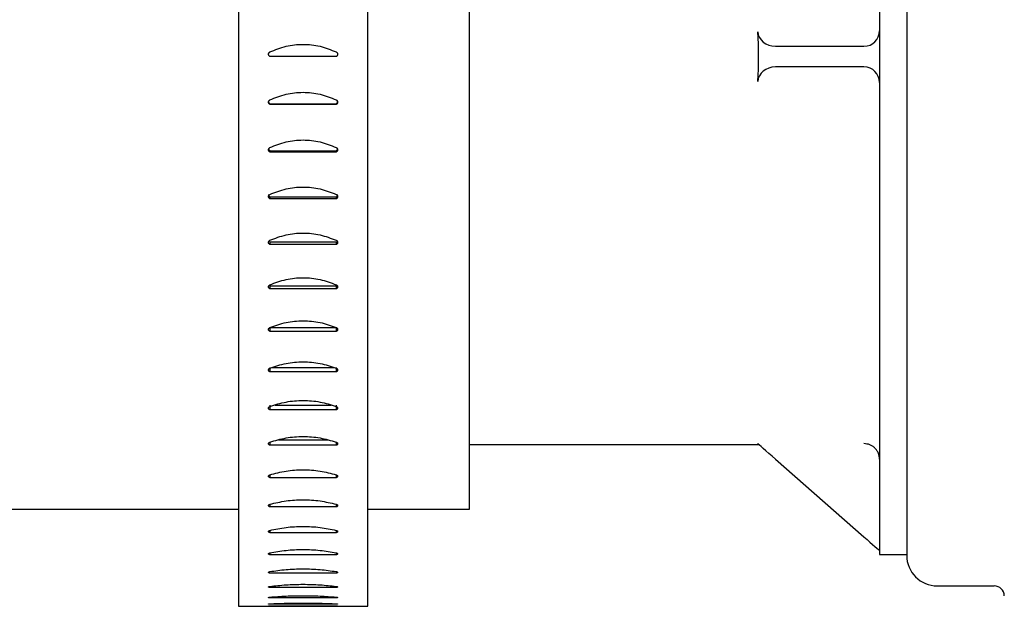
# Paper-space layout 'Sheet2' of a CAD drawing. Units: inches. Extents: x -7.5 to 16.7, y 0.3 to 10.7.
# Drawn here: x -6 to -5.7, y 5.8 to 5.9 of the extents above; entities that cross this region are included whole.
import ezdxf

# ---------------------------------------------------------------- set-up
doc = ezdxf.new("R2010")
doc.units = ezdxf.units.IN
doc.header["$MEASUREMENT"] = 0

psp = doc.layouts.new('Sheet2')

# ---------------------------------------------------------------- linework, layer by layer
at = {"color": 7, "linetype": 'Continuous', "lineweight": 25}
for p, q in [((-5.92674, 6.02347), (-5.92674, 5.75836)), ((-5.89549, 5.75836), (-5.89549, 6.02347)), ((-5.77187, 6.01155), (-5.77187, 5.77092)), ((-5.7653, 6.0118), (-5.7653, 5.77067)), ((-5.87089, 5.78186), (-5.87089, 6.00061)), ((-5.79702, 5.89373), (-5.77562, 5.89373)), ((-5.90312, 5.89123), (-5.91912, 5.89123)), ((-5.77562, 5.88873), (-5.79702, 5.88873)), ((-5.91912, 5.87981), (-5.91912, 5.87965)), ((-5.91912, 5.87981), (-5.90312, 5.87981)), ((-5.90312, 5.87981), (-5.90312, 5.87965)), ((-5.90312, 5.87965), (-5.91912, 5.87965)), ((-5.91912, 5.86848), (-5.91912, 5.86816)), ((-5.91912, 5.86848), (-5.90312, 5.86848)), ((-5.90312, 5.86816), (-5.91912, 5.86816)), ((-5.90312, 5.86848), (-5.90312, 5.86816)), ((-5.91912, 5.85732), (-5.90312, 5.85732)), ((-5.91912, 5.85732), (-5.91912, 5.85684)), ((-5.90312, 5.85684), (-5.91912, 5.85684)), ((-5.90312, 5.85732), (-5.90312, 5.85684)), ((-5.91912, 5.84642), (-5.90312, 5.84642)), ((-5.91912, 5.84642), (-5.91912, 5.84579)), ((-5.90312, 5.84579), (-5.91912, 5.84579)), ((-5.90312, 5.84642), (-5.90312, 5.84579)), ((-5.91912, 5.83586), (-5.90312, 5.83586)), ((-5.91912, 5.83586), (-5.91912, 5.83508)), ((-5.90312, 5.83508), (-5.91912, 5.83508)), ((-5.90312, 5.83586), (-5.90312, 5.83508)), ((-5.91912, 5.82572), (-5.90312, 5.82572)), ((-5.91912, 5.82572), (-5.91912, 5.8248)), ((-5.90312, 5.82572), (-5.90312, 5.8248)), ((-5.90312, 5.8248), (-5.91912, 5.8248)), ((-5.91912, 5.81608), (-5.91912, 5.81502)), ((-5.9186, 5.81608), (-5.90363, 5.81608)), ((-5.90312, 5.81608), (-5.90312, 5.81502)), ((-5.90312, 5.81502), (-5.91912, 5.81502)), ((-5.91912, 5.80701), (-5.91912, 5.80582)), ((-5.91789, 5.80701), (-5.90435, 5.80701)), ((-5.90312, 5.80701), (-5.90312, 5.80582)), ((-5.90312, 5.80582), (-5.91912, 5.80582)), ((-5.91912, 5.79806), (-5.91912, 5.79728)), ((-5.90312, 5.79728), (-5.91912, 5.79728)), ((-5.91707, 5.79858), (-5.90517, 5.79858)), ((-5.90312, 5.79806), (-5.90312, 5.79728)), ((-5.87089, 5.79748), (-5.80107, 5.79748)), ((-5.79702, 5.79393), (-5.77562, 5.77515)), ((-5.91912, 5.79016), (-5.91912, 5.78945)), ((-5.90312, 5.78945), (-5.91912, 5.78945)), ((-5.90312, 5.79016), (-5.90312, 5.78945)), ((-5.91912, 5.78303), (-5.91912, 5.78239)), ((-5.90312, 5.78239), (-5.91912, 5.78239)), ((-5.90312, 5.78303), (-5.90312, 5.78239)), ((-5.99884, 5.78186), (-5.92674, 5.78186)), ((-5.89549, 5.78186), (-5.87089, 5.78186)), ((-5.91912, 5.77672), (-5.91912, 5.77616)), ((-5.90312, 5.77616), (-5.91912, 5.77616)), ((-5.90312, 5.77672), (-5.90312, 5.77616)), ((-5.91912, 5.77128), (-5.91912, 5.77081)), ((-5.90312, 5.77081), (-5.91912, 5.77081)), ((-5.90312, 5.77128), (-5.90312, 5.77081)), ((-5.77187, 5.77092), (-5.7653, 5.77092)), ((-5.90312, 5.76637), (-5.91912, 5.76637)), ((-5.75792, 5.76328), (-5.74418, 5.76328)), ((-5.91912, 5.76304), (-5.91912, 5.76289)), ((-5.90312, 5.76289), (-5.91912, 5.76289)), ((-5.90312, 5.76038), (-5.91912, 5.76038)), ((-5.90312, 5.75887), (-5.91912, 5.75887)), ((-5.92674, 5.75836), (-5.91912, 5.75836)), ((-5.90312, 5.75836), (-5.91912, 5.75836)), ((-5.90312, 5.75836), (-5.89549, 5.75836))]:
    psp.add_line(p, q, dxfattribs=at)
at = {"color": 7, "linetype": 'Continuous', "lineweight": 25, "flags": 128}
for points in [[(-5.79702, 5.79393), (-5.79782, 5.79464), (-5.79859, 5.79531), (-5.79931, 5.79594), (-5.79995, 5.7965), (-5.80048, 5.79697), (-5.80089, 5.79733), (-5.80116, 5.79757), (-5.80129, 5.79768)], [(-5.77562, 5.77515), (-5.77489, 5.77451), (-5.77418, 5.77389), (-5.77353, 5.77332), (-5.77297, 5.77282), (-5.7725, 5.77241), (-5.77215, 5.77211), (-5.77194, 5.77192), (-5.77187, 5.77186)]]:
    psp.add_lwpolyline(points, dxfattribs=at)
at = {"color": 7, "linetype": 'Continuous', "lineweight": 25}
for centre, radius, start, end in [((-5.77562, 5.89748), 0.00375, 270, 0), ((-5.77562, 5.88498), 0.00375, 360, 90), ((-5.75792, 5.77067), 0.00738, 180, 270), ((-5.74418, 5.76082), 0.00246, 2, 90)]:
    psp.add_arc(centre, radius, start, end, dxfattribs=at)
for centre, major_axis, start_param, end_param in [((-5.9079, 5.89123), (0.10683, 0), 6.219039, 6.347332), ((-5.79702, 5.89748), (0.00427, 0), 3.205739, 4.712389), ((-5.79702, 5.88498), (0.00427, 0), 1.570796, 3.077447)]:
    psp.add_ellipse(centre, major_axis=major_axis, ratio=0.877551, start_param=start_param, end_param=end_param, dxfattribs=at)
for points, knots in [([(-5.91912, 5.89234), (-5.91784, 5.89286), (-5.91528, 5.89391), (-5.91112, 5.89432), (-5.90696, 5.89391), (-5.9044, 5.89286), (-5.90312, 5.89234)], [0, 0, 0, 0, 0.249899, 0.499982, 0.750081, 1, 1, 1, 1]), ([(-5.91912, 5.89123), (-5.91916, 5.89126), (-5.91926, 5.89132), (-5.91937, 5.89146), (-5.91944, 5.89162), (-5.91947, 5.89179), (-5.91944, 5.89196), (-5.91937, 5.89212), (-5.91926, 5.89225), (-5.91916, 5.89231), (-5.91912, 5.89234)], [0, 0, 0, 0, 0.125045, 0.250012, 0.375132, 0.500138, 0.625144, 0.750166, 0.875133, 1, 1, 1, 1]), ([(-5.90312, 5.89234), (-5.90307, 5.89231), (-5.90297, 5.89225), (-5.90286, 5.89212), (-5.90279, 5.89196), (-5.90277, 5.89179), (-5.90279, 5.89162), (-5.90286, 5.89146), (-5.90297, 5.89132), (-5.90307, 5.89126), (-5.90312, 5.89123)], [0, 0, 0, 0, 0.125023, 0.249968, 0.374967, 0.499951, 0.624935, 0.750032, 0.874977, 1, 1, 1, 1]), ([(-5.91912, 5.88076), (-5.91784, 5.88128), (-5.91528, 5.88232), (-5.91112, 5.88273), (-5.90696, 5.88232), (-5.9044, 5.88128), (-5.90312, 5.88076)], [0, 0, 0, 0, 0.249899, 0.499982, 0.750081, 1, 1, 1, 1]), ([(-5.91912, 5.87965), (-5.91916, 5.87968), (-5.91926, 5.87974), (-5.91937, 5.87988), (-5.91944, 5.88003), (-5.91947, 5.8802), (-5.91944, 5.88038), (-5.91937, 5.88053), (-5.91926, 5.88067), (-5.91916, 5.88073), (-5.91912, 5.88076)], [0, 0, 0, 0, 0.125056, 0.25003, 0.375027, 0.500038, 0.625053, 0.750147, 0.875122, 1, 1, 1, 1]), ([(-5.91946, 5.88037), (-5.91946, 5.88037), (-5.91946, 5.88031), (-5.91944, 5.88019), (-5.91937, 5.88004), (-5.91926, 5.8799), (-5.91916, 5.87984), (-5.91912, 5.87981)], [0, 0, 0, 0, 0.000214, 0.25016, 0.500067, 0.750093, 1, 1, 1, 1]), ([(-5.90312, 5.88076), (-5.90307, 5.88073), (-5.90297, 5.88067), (-5.90286, 5.88053), (-5.90279, 5.88038), (-5.90277, 5.8802), (-5.90279, 5.88003), (-5.90286, 5.87988), (-5.90297, 5.87974), (-5.90307, 5.87968), (-5.90312, 5.87965)], [0, 0, 0, 0, 0.125034, 0.249986, 0.375058, 0.500051, 0.62504, 0.750014, 0.874966, 1, 1, 1, 1]), ([(-5.90312, 5.87981), (-5.90307, 5.87984), (-5.90297, 5.8799), (-5.90286, 5.88004), (-5.90279, 5.88019), (-5.90278, 5.88031), (-5.90278, 5.88037)], [0, 0, 0, 0, 0.24996, 0.50004, 0.750001, 1, 1, 1, 1]), ([(-5.91912, 5.86925), (-5.91784, 5.86977), (-5.91528, 5.8708), (-5.91112, 5.87121), (-5.90696, 5.8708), (-5.9044, 5.86977), (-5.90312, 5.86925)], [0, 0, 0, 0, 0.249899, 0.499982, 0.750082, 1, 1, 1, 1]), ([(-5.91912, 5.86816), (-5.91916, 5.86819), (-5.91926, 5.86825), (-5.91937, 5.86838), (-5.91944, 5.86854), (-5.91947, 5.86871), (-5.91944, 5.86888), (-5.91937, 5.86903), (-5.91926, 5.86916), (-5.91916, 5.86922), (-5.91912, 5.86925)], [0, 0, 0, 0, 0.125057, 0.250016, 0.37509, 0.500074, 0.625068, 0.750142, 0.875175, 1, 1, 1, 1]), ([(-5.91946, 5.86903), (-5.91946, 5.86903), (-5.91946, 5.86897), (-5.91944, 5.86886), (-5.91937, 5.8687), (-5.91926, 5.86857), (-5.91916, 5.86851), (-5.91912, 5.86848)], [0, 0, 0, 0, 0.000441, 0.250266, 0.500268, 0.750041, 1, 1, 1, 1]), ([(-5.90312, 5.86925), (-5.90307, 5.86922), (-5.90297, 5.86916), (-5.90286, 5.86903), (-5.90279, 5.86888), (-5.90277, 5.86871), (-5.90279, 5.86854), (-5.90286, 5.86838), (-5.90297, 5.86825), (-5.90307, 5.86819), (-5.90312, 5.86816)], [0, 0, 0, 0, 0.124981, 0.249991, 0.375043, 0.500014, 0.624977, 0.750029, 0.874965, 1, 1, 1, 1]), ([(-5.90312, 5.86848), (-5.90307, 5.86851), (-5.90297, 5.86857), (-5.90286, 5.8687), (-5.90279, 5.86886), (-5.90278, 5.86897), (-5.90278, 5.86903)], [0, 0, 0, 0, 0.250069, 0.499952, 0.750065, 1, 1, 1, 1]), ([(-5.91912, 5.85791), (-5.91784, 5.85842), (-5.91528, 5.85944), (-5.91112, 5.85984), (-5.90696, 5.85944), (-5.9044, 5.85842), (-5.90312, 5.85791)], [0, 0, 0, 0, 0.2499, 0.499983, 0.750083, 1, 1, 1, 1]), ([(-5.91912, 5.85684), (-5.91916, 5.85687), (-5.91926, 5.85693), (-5.91937, 5.85706), (-5.91944, 5.85721), (-5.91947, 5.85738), (-5.91944, 5.85754), (-5.91937, 5.8577), (-5.91926, 5.85783), (-5.91916, 5.85788), (-5.91912, 5.85791)], [0, 0, 0, 0, 0.125065, 0.250068, 0.375119, 0.500065, 0.625114, 0.750165, 0.875178, 1, 1, 1, 1]), ([(-5.91946, 5.85786), (-5.91946, 5.85786), (-5.91946, 5.8578), (-5.91944, 5.85769), (-5.91937, 5.85754), (-5.91926, 5.85741), (-5.91916, 5.85735), (-5.91912, 5.85732)], [0, 0, 0, 0, 0.000441, 0.250351, 0.500317, 0.750162, 1, 1, 1, 1]), ([(-5.90312, 5.85791), (-5.90307, 5.85788), (-5.90297, 5.85783), (-5.90286, 5.8577), (-5.90279, 5.85754), (-5.90277, 5.85738), (-5.90279, 5.85721), (-5.90286, 5.85706), (-5.90297, 5.85693), (-5.90307, 5.85687), (-5.90312, 5.85684)], [0, 0, 0, 0, 0.124977, 0.249969, 0.374997, 0.500024, 0.624948, 0.749976, 0.874957, 1, 1, 1, 1]), ([(-5.90312, 5.85732), (-5.90307, 5.85735), (-5.90297, 5.85741), (-5.90286, 5.85754), (-5.90279, 5.85769), (-5.90278, 5.8578), (-5.90278, 5.85786)], [0, 0, 0, 0, 0.249949, 0.499904, 0.749979, 1, 1, 1, 1]), ([(-5.91912, 5.84579), (-5.91916, 5.84582), (-5.91926, 5.84587), (-5.91937, 5.846), (-5.91944, 5.84615), (-5.91947, 5.84631), (-5.91944, 5.84647), (-5.91937, 5.84662), (-5.91926, 5.84675), (-5.91916, 5.8468), (-5.91912, 5.84683)], [0, 0, 0, 0, 0.125043, 0.250065, 0.375084, 0.50012, 0.625055, 0.750183, 0.875191, 1, 1, 1, 1]), ([(-5.91912, 5.84683), (-5.91784, 5.84732), (-5.91528, 5.84831), (-5.91112, 5.8487), (-5.90696, 5.84831), (-5.9044, 5.84732), (-5.90312, 5.84683)], [0, 0, 0, 0, 0.2499008, 0.4999828, 0.7500824, 1, 1, 1, 1]), ([(-5.90312, 5.84683), (-5.90307, 5.8468), (-5.90297, 5.84675), (-5.90286, 5.84662), (-5.90279, 5.84647), (-5.90277, 5.84631), (-5.90279, 5.84615), (-5.90286, 5.846), (-5.90297, 5.84587), (-5.90307, 5.84582), (-5.90312, 5.84579)], [0, 0, 0, 0, 0.124965, 0.24995, 0.375056, 0.499969, 0.624982, 0.749979, 0.874979, 1, 1, 1, 1]), ([(-5.91912, 5.83608), (-5.91784, 5.83656), (-5.91528, 5.83752), (-5.91112, 5.8379), (-5.90696, 5.83752), (-5.9044, 5.83656), (-5.90312, 5.83608)], [0, 0, 0, 0, 0.249898, 0.499982, 0.750083, 1, 1, 1, 1]), ([(-5.91912, 5.83508), (-5.91916, 5.83511), (-5.91926, 5.83516), (-5.91937, 5.83528), (-5.91944, 5.83543), (-5.91947, 5.83558), (-5.91944, 5.83574), (-5.91937, 5.83588), (-5.91926, 5.836), (-5.91916, 5.83606), (-5.91912, 5.83608)], [0, 0, 0, 0, 0.125024, 0.250068, 0.375134, 0.50011, 0.625063, 0.75013, 0.875099, 1, 1, 1, 1]), ([(-5.90312, 5.83608), (-5.90307, 5.83606), (-5.90297, 5.836), (-5.90286, 5.83588), (-5.90279, 5.83574), (-5.90277, 5.83558), (-5.90279, 5.83543), (-5.90286, 5.83528), (-5.90297, 5.83516), (-5.90307, 5.83511), (-5.90312, 5.83508)], [0, 0, 0, 0, 0.125056, 0.250003, 0.375048, 0.499979, 0.624932, 0.749977, 0.874998, 1, 1, 1, 1]), ([(-5.91912, 5.8248), (-5.91916, 5.82482), (-5.91926, 5.82487), (-5.91937, 5.82499), (-5.91944, 5.82513), (-5.91947, 5.82528), (-5.91944, 5.82543), (-5.91937, 5.82556), (-5.91926, 5.82568), (-5.91916, 5.82573), (-5.91912, 5.82576)], [0, 0, 0, 0, 0.125068, 0.250017, 0.37513, 0.500122, 0.625113, 0.750141, 0.875161, 1, 1, 1, 1]), ([(-5.91912, 5.82576), (-5.91784, 5.82621), (-5.91528, 5.82713), (-5.91112, 5.82749), (-5.90696, 5.82713), (-5.9044, 5.82621), (-5.90312, 5.82576)], [0, 0, 0, 0, 0.2499, 0.499983, 0.750083, 1, 1, 1, 1]), ([(-5.90312, 5.82576), (-5.90307, 5.82573), (-5.90297, 5.82568), (-5.90286, 5.82556), (-5.90279, 5.82543), (-5.90277, 5.82528), (-5.90279, 5.82513), (-5.90286, 5.82499), (-5.90297, 5.82487), (-5.90307, 5.82482), (-5.90312, 5.8248)], [0, 0, 0, 0, 0.124994, 0.249992, 0.374998, 0.499967, 0.624937, 0.750027, 0.874954, 1, 1, 1, 1]), ([(-5.91912, 5.81502), (-5.91916, 5.81504), (-5.91926, 5.81509), (-5.91937, 5.8152), (-5.91944, 5.81533), (-5.91947, 5.81548), (-5.91944, 5.81562), (-5.91937, 5.81575), (-5.91926, 5.81586), (-5.91916, 5.81591), (-5.91912, 5.81593)], [0, 0, 0, 0, 0.125092, 0.250017, 0.375097, 0.500065, 0.625063, 0.750143, 0.875135, 1, 1, 1, 1]), ([(-5.91912, 5.81593), (-5.91784, 5.81636), (-5.91528, 5.81723), (-5.91112, 5.81757), (-5.90696, 5.81723), (-5.9044, 5.81636), (-5.90312, 5.81593)], [0, 0, 0, 0, 0.2498977, 0.4999817, 0.7500822, 1, 1, 1, 1]), ([(-5.90312, 5.81593), (-5.90307, 5.81591), (-5.90297, 5.81586), (-5.90286, 5.81575), (-5.90279, 5.81562), (-5.90277, 5.81548), (-5.90279, 5.81533), (-5.90286, 5.8152), (-5.90297, 5.81509), (-5.90307, 5.81504), (-5.90312, 5.81502)], [0, 0, 0, 0, 0.12502, 0.24999, 0.375048, 0.500024, 0.62497, 0.750028, 0.874931, 1, 1, 1, 1]), ([(-5.91912, 5.80582), (-5.91916, 5.80585), (-5.91926, 5.80589), (-5.91937, 5.806), (-5.91944, 5.80612), (-5.91947, 5.80625), (-5.91944, 5.80638), (-5.91937, 5.8065), (-5.91926, 5.80661), (-5.91916, 5.80665), (-5.91912, 5.80667)], [0, 0, 0, 0, 0.125063, 0.249996, 0.375098, 0.500091, 0.625084, 0.750111, 0.875133, 1, 1, 1, 1]), ([(-5.91912, 5.80667), (-5.91784, 5.80708), (-5.91528, 5.80789), (-5.91112, 5.80822), (-5.90696, 5.80789), (-5.9044, 5.80708), (-5.90312, 5.80667)], [0, 0, 0, 0, 0.249897, 0.499982, 0.750083, 1, 1, 1, 1]), ([(-5.90312, 5.80667), (-5.90307, 5.80665), (-5.90297, 5.80661), (-5.90286, 5.8065), (-5.90279, 5.80638), (-5.90277, 5.80625), (-5.90279, 5.80612), (-5.90286, 5.806), (-5.90297, 5.80589), (-5.90307, 5.80585), (-5.90312, 5.80582)], [0, 0, 0, 0, 0.125022, 0.250022, 0.375027, 0.499998, 0.624968, 0.750048, 0.874959, 1, 1, 1, 1]), ([(-5.91912, 5.79806), (-5.91784, 5.79844), (-5.91528, 5.79919), (-5.91112, 5.79949), (-5.90696, 5.79919), (-5.9044, 5.79844), (-5.90312, 5.79806)], [0, 0, 0, 0, 0.2498998, 0.4999828, 0.7500835, 1, 1, 1, 1]), ([(-5.91912, 5.79728), (-5.91916, 5.7973), (-5.91926, 5.79734), (-5.91937, 5.79744), (-5.91944, 5.79755), (-5.91947, 5.79767), (-5.91944, 5.79779), (-5.91937, 5.7979), (-5.91926, 5.798), (-5.91916, 5.79804), (-5.91912, 5.79806)], [0, 0, 0, 0, 0.125026, 0.250064, 0.37505, 0.500108, 0.625128, 0.750113, 0.875151, 1, 1, 1, 1]), ([(-5.90312, 5.79806), (-5.90307, 5.79804), (-5.90297, 5.798), (-5.90286, 5.7979), (-5.90279, 5.79779), (-5.90277, 5.79767), (-5.90279, 5.79755), (-5.90286, 5.79744), (-5.90297, 5.79734), (-5.90307, 5.7973), (-5.90312, 5.79728)], [0, 0, 0, 0, 0.125004, 0.25002, 0.374983, 0.499981, 0.625017, 0.74998, 0.874996, 1, 1, 1, 1]), ([(-5.77187, 5.79393), (-5.77192, 5.79441), (-5.772, 5.79515), (-5.77247, 5.79602), (-5.77296, 5.79661), (-5.77354, 5.79708), (-5.77441, 5.79755), (-5.77514, 5.79763), (-5.77562, 5.79768)], [0, 0, 0, 0, 0.239828, 0.376938, 0.500511, 0.630809, 0.757666, 1, 1, 1, 1]), ([(-5.91912, 5.78945), (-5.91916, 5.78947), (-5.91926, 5.7895), (-5.91937, 5.78959), (-5.91944, 5.78969), (-5.91947, 5.7898), (-5.91944, 5.78991), (-5.91937, 5.79002), (-5.91926, 5.7901), (-5.91916, 5.79014), (-5.91912, 5.79016)], [0, 0, 0, 0, 0.125069, 0.250066, 0.375069, 0.500069, 0.625069, 0.750173, 0.87517, 1, 1, 1, 1]), ([(-5.91912, 5.79016), (-5.91784, 5.7905), (-5.91528, 5.79119), (-5.91112, 5.79146), (-5.90696, 5.79119), (-5.9044, 5.7905), (-5.90312, 5.79016)], [0, 0, 0, 0, 0.249899, 0.499982, 0.750083, 1, 1, 1, 1]), ([(-5.90312, 5.79016), (-5.90307, 5.79014), (-5.90297, 5.7901), (-5.90286, 5.79002), (-5.90279, 5.78991), (-5.90277, 5.7898), (-5.90279, 5.78969), (-5.90286, 5.78959), (-5.90297, 5.7895), (-5.90307, 5.78947), (-5.90312, 5.78945)], [0, 0, 0, 0, 0.124985, 0.24996, 0.375042, 0.500019, 0.624997, 0.749978, 0.874953, 1, 1, 1, 1]), ([(-5.91912, 5.78239), (-5.91916, 5.78241), (-5.91926, 5.78244), (-5.91937, 5.78252), (-5.91944, 5.78261), (-5.91947, 5.78271), (-5.91944, 5.78281), (-5.91937, 5.7829), (-5.91926, 5.78298), (-5.91916, 5.78301), (-5.91912, 5.78303)], [0, 0, 0, 0, 0.1250454, 0.2500413, 0.3750856, 0.5000583, 0.6251355, 0.7501235, 0.8751668, 1, 1, 1, 1]), ([(-5.91912, 5.78303), (-5.91784, 5.78333), (-5.91528, 5.78395), (-5.91112, 5.78419), (-5.90696, 5.78395), (-5.9044, 5.78333), (-5.90312, 5.78303)], [0, 0, 0, 0, 0.249899, 0.499982, 0.750083, 1, 1, 1, 1]), ([(-5.90312, 5.78303), (-5.90307, 5.78301), (-5.90297, 5.78298), (-5.90286, 5.7829), (-5.90279, 5.78281), (-5.90277, 5.78271), (-5.90279, 5.78261), (-5.90286, 5.78252), (-5.90297, 5.78244), (-5.90307, 5.78241), (-5.90312, 5.78239)], [0, 0, 0, 0, 0.124989, 0.25001, 0.374975, 0.50003, 0.624981, 0.750003, 0.874977, 1, 1, 1, 1]), ([(-5.91912, 5.77672), (-5.91784, 5.77699), (-5.91528, 5.77752), (-5.91112, 5.77774), (-5.90696, 5.77752), (-5.9044, 5.77699), (-5.90312, 5.77672)], [0, 0, 0, 0, 0.2498994, 0.4999824, 0.7500826, 1, 1, 1, 1]), ([(-5.91912, 5.77616), (-5.91916, 5.77618), (-5.91926, 5.77621), (-5.91937, 5.77627), (-5.91944, 5.77635), (-5.91947, 5.77644), (-5.91944, 5.77653), (-5.91937, 5.77661), (-5.91926, 5.77667), (-5.91916, 5.7767), (-5.91912, 5.77672)], [0, 0, 0, 0, 0.125022, 0.250037, 0.375118, 0.500094, 0.62507, 0.750152, 0.875126, 1, 1, 1, 1]), ([(-5.90312, 5.77672), (-5.90307, 5.7767), (-5.90297, 5.77667), (-5.90286, 5.77661), (-5.90279, 5.77653), (-5.90277, 5.77644), (-5.90279, 5.77635), (-5.90286, 5.77627), (-5.90297, 5.77621), (-5.90307, 5.77618), (-5.90312, 5.77616)], [0, 0, 0, 0, 0.12503, 0.249981, 0.375041, 0.499994, 0.624948, 0.750008, 0.875001, 1, 1, 1, 1]), ([(-5.91912, 5.77081), (-5.91916, 5.77082), (-5.91926, 5.77085), (-5.91937, 5.7709), (-5.91944, 5.77097), (-5.91947, 5.77105), (-5.91944, 5.77112), (-5.91937, 5.77119), (-5.91926, 5.77124), (-5.91916, 5.77127), (-5.91912, 5.77128)], [0, 0, 0, 0, 0.125028, 0.250052, 0.375079, 0.500082, 0.625085, 0.750197, 0.87515, 1, 1, 1, 1]), ([(-5.91912, 5.77128), (-5.91784, 5.77151), (-5.91528, 5.77196), (-5.91112, 5.77215), (-5.90696, 5.77196), (-5.9044, 5.77151), (-5.90312, 5.77128)], [0, 0, 0, 0, 0.2499, 0.499982, 0.750082, 1, 1, 1, 1]), ([(-5.90312, 5.77128), (-5.90307, 5.77127), (-5.90297, 5.77124), (-5.90286, 5.77119), (-5.90279, 5.77112), (-5.90277, 5.77105), (-5.90279, 5.77097), (-5.90286, 5.7709), (-5.90297, 5.77085), (-5.90307, 5.77082), (-5.90312, 5.77081)], [0, 0, 0, 0, 0.125005, 0.249936, 0.375026, 0.500007, 0.624987, 0.749992, 0.874995, 1, 1, 1, 1]), ([(-5.91912, 5.76637), (-5.91916, 5.76638), (-5.91926, 5.7664), (-5.91937, 5.76645), (-5.91944, 5.76651), (-5.91947, 5.76656), (-5.91944, 5.76662), (-5.91937, 5.76668), (-5.91926, 5.76673), (-5.91916, 5.76675), (-5.91912, 5.76676)], [0, 0, 0, 0, 0.125029, 0.250031, 0.375102, 0.500061, 0.62507, 0.750175, 0.875149, 1, 1, 1, 1]), ([(-5.91912, 5.76676), (-5.91784, 5.76694), (-5.91528, 5.76731), (-5.91112, 5.76747), (-5.90696, 5.76731), (-5.9044, 5.76694), (-5.90312, 5.76676)], [0, 0, 0, 0, 0.249899, 0.499982, 0.750083, 1, 1, 1, 1]), ([(-5.90312, 5.76676), (-5.90307, 5.76675), (-5.90297, 5.76673), (-5.90286, 5.76668), (-5.90279, 5.76662), (-5.90277, 5.76656), (-5.90279, 5.76651), (-5.90286, 5.76645), (-5.90297, 5.7664), (-5.90307, 5.76638), (-5.90312, 5.76637)], [0, 0, 0, 0, 0.125007, 0.249959, 0.37504, 0.500028, 0.624965, 0.750013, 0.874993, 1, 1, 1, 1]), ([(-5.91912, 5.76318), (-5.91784, 5.76332), (-5.91528, 5.7636), (-5.91112, 5.76372), (-5.90696, 5.7636), (-5.9044, 5.76332), (-5.90312, 5.76318)], [0, 0, 0, 0, 0.249898, 0.499982, 0.750081, 1, 1, 1, 1]), ([(-5.91912, 5.76289), (-5.91916, 5.7629), (-5.91926, 5.76291), (-5.91937, 5.76295), (-5.91944, 5.76299), (-5.91947, 5.76303), (-5.91944, 5.76308), (-5.91937, 5.76312), (-5.91926, 5.76316), (-5.91916, 5.76317), (-5.91912, 5.76318)], [0, 0, 0, 0, 0.1250397, 0.2500065, 0.3750734, 0.5000751, 0.6250768, 0.7501653, 0.8751536, 1, 1, 1, 1]), ([(-5.91912, 5.76058), (-5.91784, 5.76067), (-5.91528, 5.76087), (-5.91112, 5.76095), (-5.90696, 5.76087), (-5.9044, 5.76067), (-5.90312, 5.76058)], [0, 0, 0, 0, 0.2498992, 0.4999823, 0.7500826, 1, 1, 1, 1]), ([(-5.90312, 5.76318), (-5.90307, 5.76317), (-5.90297, 5.76316), (-5.90286, 5.76312), (-5.90279, 5.76308), (-5.90277, 5.76303), (-5.90279, 5.76299), (-5.90286, 5.76295), (-5.90297, 5.76291), (-5.90307, 5.7629), (-5.90312, 5.76289)], [0, 0, 0, 0, 0.125002, 0.249968, 0.375034, 0.500014, 0.624993, 0.750038, 0.874982, 1, 1, 1, 1]), ([(-5.91912, 5.76038), (-5.91916, 5.76038), (-5.91926, 5.76039), (-5.91937, 5.76042), (-5.91944, 5.76045), (-5.91947, 5.76048), (-5.91944, 5.76051), (-5.91937, 5.76054), (-5.91926, 5.76056), (-5.91916, 5.76057), (-5.91912, 5.76058)], [0, 0, 0, 0, 0.125062, 0.250052, 0.375114, 0.500085, 0.625074, 0.750136, 0.875126, 1, 1, 1, 1]), ([(-5.91912, 5.75887), (-5.91916, 5.75887), (-5.91926, 5.75887), (-5.91937, 5.75889), (-5.91944, 5.7589), (-5.91947, 5.75892), (-5.91944, 5.75893), (-5.91937, 5.75895), (-5.91926, 5.75896), (-5.91916, 5.75896), (-5.91912, 5.75897)], [0, 0, 0, 0, 0.125036, 0.250025, 0.375088, 0.500113, 0.625095, 0.750158, 0.875147, 1, 1, 1, 1]), ([(-5.91912, 5.75897), (-5.91784, 5.75902), (-5.91528, 5.75912), (-5.91112, 5.75917), (-5.90696, 5.75912), (-5.9044, 5.75902), (-5.90312, 5.75897)], [0, 0, 0, 0, 0.249899, 0.499982, 0.750083, 1, 1, 1, 1]), ([(-5.90312, 5.76058), (-5.90307, 5.76057), (-5.90297, 5.76056), (-5.90286, 5.76054), (-5.90279, 5.76051), (-5.90277, 5.76048), (-5.90279, 5.76045), (-5.90286, 5.76042), (-5.90297, 5.76039), (-5.90307, 5.76038), (-5.90312, 5.76038)], [0, 0, 0, 0, 0.125029, 0.249997, 0.375036, 0.500004, 0.624953, 0.749992, 0.87496, 1, 1, 1, 1]), ([(-5.90312, 5.75897), (-5.90307, 5.75896), (-5.90297, 5.75896), (-5.90286, 5.75895), (-5.90279, 5.75893), (-5.90277, 5.75892), (-5.90279, 5.7589), (-5.90286, 5.75889), (-5.90297, 5.75887), (-5.90307, 5.75887), (-5.90312, 5.75887)], [0, 0, 0, 0, 0.125008, 0.249975, 0.375016, 0.499976, 0.624979, 0.750019, 0.874986, 1, 1, 1, 1]), ([(-5.91912, 5.75836), (-5.91916, 5.75836), (-5.91926, 5.75836), (-5.91937, 5.75836), (-5.91944, 5.75836), (-5.91947, 5.75836), (-5.91944, 5.75836), (-5.91937, 5.75836), (-5.91926, 5.75836), (-5.91916, 5.75836), (-5.91912, 5.75836)], [0, 0, 0, 0, 0.125045, 0.250012, 0.375083, 0.500089, 0.625094, 0.750165, 0.875133, 1, 1, 1, 1]), ([(-5.91912, 5.75836), (-5.91784, 5.75837), (-5.91528, 5.75838), (-5.91112, 5.7584), (-5.90696, 5.75838), (-5.9044, 5.75837), (-5.90312, 5.75836)], [0, 0, 0, 0, 0.2498995, 0.4999823, 0.7500823, 1, 1, 1, 1]), ([(-5.90312, 5.75836), (-5.90307, 5.75836), (-5.90297, 5.75836), (-5.90286, 5.75836), (-5.90279, 5.75836), (-5.90277, 5.75836), (-5.90279, 5.75836), (-5.90286, 5.75836), (-5.90297, 5.75836), (-5.90307, 5.75836), (-5.90312, 5.75836)], [0, 0, 0, 0, 0.125023, 0.249968, 0.375016, 0.5, 0.624984, 0.750032, 0.874977, 1, 1, 1, 1])]:
    psp.add_open_spline(points, degree=3, knots=knots, dxfattribs=at)

doc.saveas('drawing.dxf')
